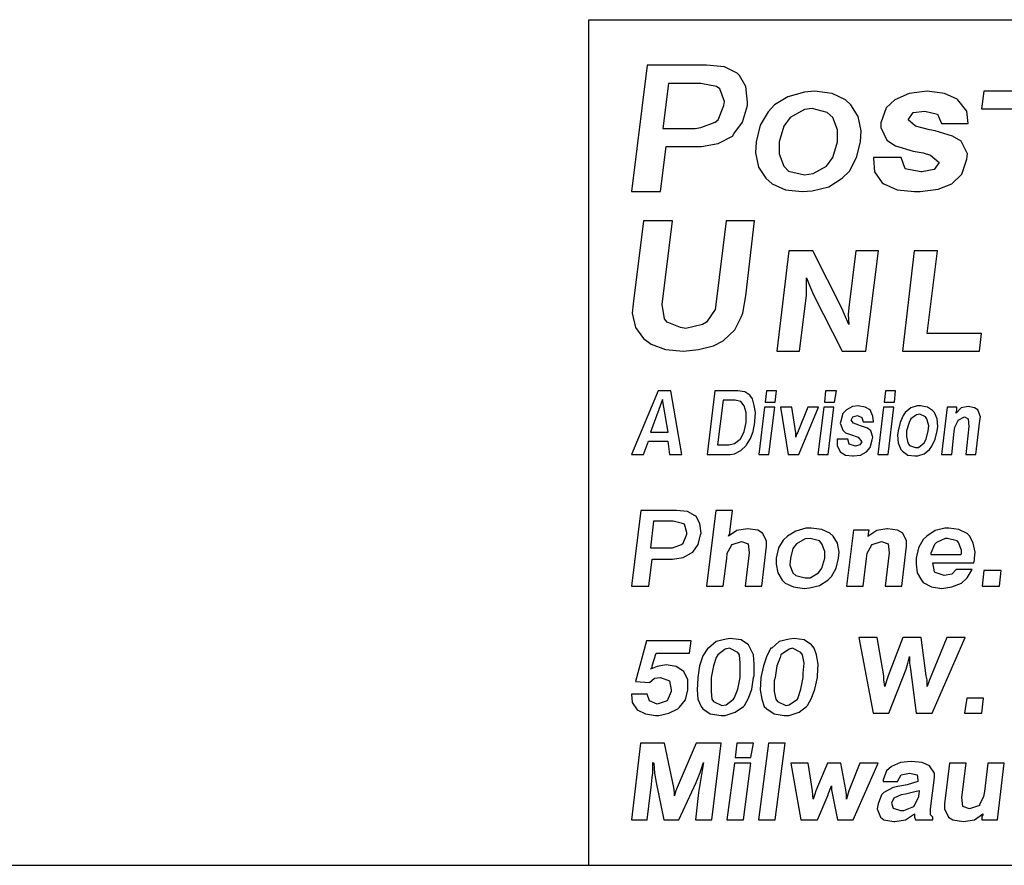
# Model space of a CAD drawing. Units: inches. Extents: x 9.8 to 20.3, y 5 to 13.
# Drawn here: x 13.5 to 14.7, y 5 to 6 of the extents above; entities that cross this region are included whole.
import ezdxf

# ---------------------------------------------------------------- set-up
doc = ezdxf.new("R2010")
doc.units = ezdxf.units.IN
doc.header["$MEASUREMENT"] = 0
doc.layers.add('TEXT', color=7, linetype='Continuous')
doc.layers.add('Title Block', color=7, linetype='Continuous')

msp = doc.modelspace()

# ---------------------------------------------------------------- linework, layer by layer
at = {"layer": 'TEXT'}
for p, q in [((14.25501, 5.90125), (14.23633, 5.75183)), ((14.32505, 5.90125), (14.25501, 5.90125)), ((14.34653, 5.89938), (14.32505, 5.90125)), ((14.36147, 5.89191), (14.34653, 5.89938)), ((14.36427, 5.88911), (14.36147, 5.89191)), ((14.37174, 5.87603), (14.36427, 5.88911)), ((14.28022, 5.87977), (14.27368, 5.82654)), ((14.31851, 5.87977), (14.28022, 5.87977)), ((14.33719, 5.87603), (14.31851, 5.87977)), ((14.34093, 5.87323), (14.33719, 5.87603)), ((14.34653, 5.85829), (14.34093, 5.87323)), ((14.37361, 5.85736), (14.37174, 5.87603)), ((14.42146, 5.86389), (14.40558, 5.85455)), ((14.44107, 5.8695), (14.42146, 5.86389)), ((14.45321, 5.87043), (14.44107, 5.8695)), ((14.47376, 5.86763), (14.45321, 5.87043)), ((14.48964, 5.86016), (14.47376, 5.86763)), ((14.56496, 5.86763), (14.54815, 5.86016)), ((14.58644, 5.87043), (14.56496, 5.86763)), ((14.60699, 5.86763), (14.58644, 5.87043)), ((14.62193, 5.86109), (14.60699, 5.86763)), ((14.65334, 5.87043), (14.65083, 5.84954)), ((14.75863, 5.87043), (14.65334, 5.87043)), ((14.33906, 5.83681), (14.34559, 5.85362)), ((14.34559, 5.85362), (14.34653, 5.85829)), ((14.36801, 5.83401), (14.37361, 5.85362)), ((14.37361, 5.85362), (14.37361, 5.85736)), ((14.40558, 5.85455), (14.39811, 5.84615)), ((14.45041, 5.84988), (14.44107, 5.84895)), ((14.46816, 5.84522), (14.45041, 5.84988)), ((14.49617, 5.85455), (14.48964, 5.86016)), ((14.50458, 5.84055), (14.49617, 5.85455)), ((14.53788, 5.85082), (14.53134, 5.83307)), ((14.54815, 5.86016), (14.53788, 5.85082)), ((14.62286, 5.86016), (14.62193, 5.86109)), ((14.63314, 5.84708), (14.62286, 5.86016)), ((14.39811, 5.84615), (14.38877, 5.83027)), ((14.42426, 5.83961), (14.41679, 5.82934)), ((14.44107, 5.84895), (14.42426, 5.83961)), ((14.47469, 5.83961), (14.46816, 5.84522)), ((14.4803, 5.82467), (14.47469, 5.83961)), ((14.50831, 5.82374), (14.50458, 5.84055)), ((14.56403, 5.83681), (14.56963, 5.84522)), ((14.56963, 5.84522), (14.58364, 5.84708)), ((14.58364, 5.84708), (14.59858, 5.84335)), ((14.59858, 5.84335), (14.60325, 5.83214)), ((14.63501, 5.83214), (14.63314, 5.84708)), ((14.65083, 5.84954), (14.69011, 5.84954)), ((14.27368, 5.82654), (14.31197, 5.82654)), ((14.31197, 5.82654), (14.31851, 5.82747)), ((14.31851, 5.82747), (14.33532, 5.83401)), ((14.33532, 5.83401), (14.33906, 5.83681)), ((14.35774, 5.82), (14.36801, 5.83401)), ((14.38877, 5.83027), (14.3841, 5.81066)), ((14.41679, 5.82934), (14.41119, 5.81066)), ((14.53134, 5.83307), (14.53134, 5.82747)), ((14.53134, 5.82747), (14.53881, 5.81253)), ((14.57243, 5.82934), (14.56403, 5.83681)), ((14.58924, 5.82467), (14.57243, 5.82934)), ((14.60325, 5.83214), (14.63501, 5.83214)), ((14.33906, 5.80879), (14.35587, 5.8172)), ((14.35587, 5.8172), (14.35774, 5.82)), ((14.4803, 5.81066), (14.4803, 5.82467)), ((14.50738, 5.81066), (14.50831, 5.82374)), ((14.59578, 5.82374), (14.58924, 5.82467)), ((14.61633, 5.8172), (14.59578, 5.82374)), ((14.6266, 5.81159), (14.61633, 5.8172)), ((14.27088, 5.75183), (14.27742, 5.80506)), ((14.27742, 5.80506), (14.31478, 5.80506)), ((14.31478, 5.80506), (14.31945, 5.80506)), ((14.31945, 5.80506), (14.33906, 5.80879)), ((14.3841, 5.81066), (14.38317, 5.79759)), ((14.41119, 5.81066), (14.41119, 5.79665)), ((14.47469, 5.79198), (14.4803, 5.81066)), ((14.50271, 5.79198), (14.50738, 5.81066)), ((14.53881, 5.81253), (14.54909, 5.80599)), ((14.54909, 5.80599), (14.56963, 5.79945)), ((14.63407, 5.79665), (14.6266, 5.81159)), ((14.38317, 5.79759), (14.38691, 5.78078)), ((14.41119, 5.79665), (14.41679, 5.78171)), ((14.46722, 5.78171), (14.47469, 5.79198)), ((14.49431, 5.77611), (14.50271, 5.79198)), ((14.52294, 5.79198), (14.52294, 5.79105)), ((14.55562, 5.79198), (14.52294, 5.79198)), ((14.56029, 5.77891), (14.55562, 5.79198)), ((14.56963, 5.79945), (14.58177, 5.79759)), ((14.58177, 5.79759), (14.59018, 5.79478)), ((14.59018, 5.79478), (14.60045, 5.78638)), ((14.63314, 5.79012), (14.63407, 5.79665)), ((14.38691, 5.78078), (14.39531, 5.7677)), ((14.41679, 5.78171), (14.42239, 5.77611)), ((14.45135, 5.77331), (14.46722, 5.78171)), ((14.52294, 5.79105), (14.52387, 5.77517)), ((14.60045, 5.78638), (14.59485, 5.77797)), ((14.62753, 5.77237), (14.63314, 5.79012)), ((14.42239, 5.77611), (14.44107, 5.77144)), ((14.44107, 5.77144), (14.45135, 5.77331)), ((14.4859, 5.7677), (14.49431, 5.77611)), ((14.52387, 5.77517), (14.53321, 5.7621)), ((14.57897, 5.77517), (14.56029, 5.77891)), ((14.57991, 5.77517), (14.57897, 5.77517)), ((14.59485, 5.77797), (14.57991, 5.77517)), ((14.61539, 5.76116), (14.62753, 5.77237)), ((14.39531, 5.7677), (14.40278, 5.76116)), ((14.40278, 5.76116), (14.41866, 5.75369)), ((14.45041, 5.75276), (14.47002, 5.75743)), ((14.47002, 5.75743), (14.4859, 5.7677)), ((14.53321, 5.7621), (14.53508, 5.76116)), ((14.53508, 5.76116), (14.55095, 5.75369)), ((14.59952, 5.75463), (14.61539, 5.76116)), ((14.23633, 5.75183), (14.27088, 5.75183)), ((14.41866, 5.75369), (14.43827, 5.75183)), ((14.43827, 5.75183), (14.45041, 5.75276)), ((14.55095, 5.75369), (14.5715, 5.75183)), ((14.5715, 5.75183), (14.57804, 5.75183)), ((14.57804, 5.75183), (14.59952, 5.75463)), ((14.25046, 5.7171), (14.23832, 5.61904)), ((14.28501, 5.7171), (14.25046, 5.7171)), ((14.27287, 5.6181), (14.28501, 5.7171)), ((14.34852, 5.7171), (14.33638, 5.6181)), ((14.38214, 5.7171), (14.34852, 5.7171)), ((14.37187, 5.62837), (14.38214, 5.7171)), ((14.4226, 5.68161), (14.4085, 5.563)), ((14.45102, 5.68161), (14.4226, 5.68161)), ((14.48528, 5.61392), (14.45102, 5.68161)), ((14.50199, 5.68161), (14.49364, 5.61475)), ((14.52874, 5.68161), (14.50199, 5.68161)), ((14.51381, 5.563), (14.52874, 5.68161)), ((14.57116, 5.68161), (14.55706, 5.563)), ((14.59874, 5.68161), (14.57116, 5.68161)), ((14.58621, 5.58383), (14.59874, 5.68161)), ((14.4435, 5.63732), (14.4435, 5.64985)), ((14.4435, 5.64985), (14.44767, 5.63982)), ((14.36813, 5.60783), (14.37187, 5.62837)), ((14.43525, 5.563), (14.4435, 5.62896)), ((14.4435, 5.62896), (14.4435, 5.63732)), ((14.44767, 5.63982), (14.45185, 5.62979)), ((14.45185, 5.62979), (14.48566, 5.563)), ((14.23832, 5.61904), (14.23739, 5.60783)), ((14.27568, 5.60129), (14.27287, 5.6181)), ((14.33638, 5.6181), (14.33544, 5.6125)), ((14.23739, 5.60783), (14.24112, 5.59102)), ((14.33544, 5.6125), (14.32517, 5.59756)), ((14.36626, 5.60316), (14.36813, 5.60783)), ((14.48862, 5.60639), (14.48528, 5.61392)), ((14.49364, 5.59469), (14.48862, 5.60639)), ((14.49364, 5.61475), (14.4928, 5.60639)), ((14.4928, 5.60639), (14.49364, 5.59469)), ((14.27848, 5.59756), (14.27568, 5.60129)), ((14.29435, 5.59102), (14.27848, 5.59756)), ((14.3205, 5.59475), (14.30089, 5.59008)), ((14.32517, 5.59756), (14.3205, 5.59475)), ((14.35879, 5.58822), (14.36626, 5.60316)), ((14.24112, 5.59102), (14.25046, 5.57794)), ((14.30089, 5.59008), (14.29435, 5.59102)), ((14.34478, 5.57514), (14.35879, 5.58822)), ((14.65056, 5.58383), (14.58621, 5.58383)), ((14.64815, 5.563), (14.65056, 5.58383)), ((14.25046, 5.57794), (14.2598, 5.57141)), ((14.2598, 5.57141), (14.27661, 5.56487)), ((14.33358, 5.56954), (14.34478, 5.57514)), ((14.27661, 5.56487), (14.29809, 5.563)), ((14.29809, 5.563), (14.31583, 5.56487)), ((14.31583, 5.56487), (14.33358, 5.56954)), ((14.4085, 5.563), (14.43525, 5.563)), ((14.48566, 5.563), (14.51381, 5.563)), ((14.55706, 5.563), (14.64815, 5.563)), ((14.26798, 5.51632), (14.23633, 5.44096)), ((14.28305, 5.51632), (14.26798, 5.51632)), ((14.29586, 5.44096), (14.28305, 5.51632)), ((14.33505, 5.51632), (14.32601, 5.44096)), ((14.36218, 5.51632), (14.33505, 5.51632)), ((14.37047, 5.51482), (14.36218, 5.51632)), ((14.3765, 5.51105), (14.37047, 5.51482)), ((14.39609, 5.51632), (14.39459, 5.50276)), ((14.40815, 5.51632), (14.39609, 5.51632)), ((14.40664, 5.50276), (14.40815, 5.51632)), ((14.46618, 5.51632), (14.46467, 5.50276)), ((14.47899, 5.51632), (14.46618, 5.51632)), ((14.47673, 5.50276), (14.47899, 5.51632)), ((14.53702, 5.51632), (14.53551, 5.50276)), ((14.54907, 5.51632), (14.53702, 5.51632)), ((14.54757, 5.50276), (14.54907, 5.51632)), ((14.27326, 5.50577), (14.25894, 5.46734)), ((14.28004, 5.46734), (14.27326, 5.50577)), ((14.34485, 5.50502), (14.33807, 5.45227)), ((14.35917, 5.50502), (14.34485, 5.50502)), ((14.36595, 5.50351), (14.35917, 5.50502)), ((14.36972, 5.49824), (14.36595, 5.50351)), ((14.37951, 5.50653), (14.3765, 5.51105)), ((14.38177, 5.49899), (14.37951, 5.50653)), ((14.39459, 5.50276), (14.40664, 5.50276)), ((14.46467, 5.50276), (14.47673, 5.50276)), ((14.53551, 5.50276), (14.54757, 5.50276)), ((14.37198, 5.4907), (14.36972, 5.49824)), ((14.37198, 5.48091), (14.37198, 5.4907)), ((14.38328, 5.4907), (14.38177, 5.49899)), ((14.38253, 5.48015), (14.38328, 5.4907)), ((14.39383, 5.49673), (14.38705, 5.44096)), ((14.40589, 5.49673), (14.39383, 5.49673)), ((14.39911, 5.44096), (14.40589, 5.49673)), ((14.41267, 5.49673), (14.42172, 5.44096)), ((14.42624, 5.49673), (14.41267, 5.49673)), ((14.43076, 5.46659), (14.42624, 5.49673)), ((14.44508, 5.49673), (14.43302, 5.46659)), ((14.43453, 5.44096), (14.45789, 5.49673)), ((14.45789, 5.49673), (14.44508, 5.49673)), ((14.46392, 5.49673), (14.45713, 5.44096)), ((14.47597, 5.49673), (14.46392, 5.49673)), ((14.46919, 5.44096), (14.47597, 5.49673)), ((14.48653, 5.48919), (14.48426, 5.48015)), ((14.49105, 5.49372), (14.48653, 5.48919)), ((14.49783, 5.49748), (14.49105, 5.49372)), ((14.50461, 5.49824), (14.49783, 5.49748)), ((14.5129, 5.49673), (14.50461, 5.49824)), ((14.51893, 5.49372), (14.5129, 5.49673)), ((14.52194, 5.48618), (14.51893, 5.49372)), ((14.53476, 5.49673), (14.52797, 5.44096)), ((14.54681, 5.49673), (14.53476, 5.49673)), ((14.54003, 5.44096), (14.54681, 5.49673)), ((14.56038, 5.4907), (14.55812, 5.48693)), ((14.56716, 5.49598), (14.56038, 5.4907)), ((14.5747, 5.49824), (14.56716, 5.49598)), ((14.57846, 5.49824), (14.5747, 5.49824)), ((14.58675, 5.49673), (14.57846, 5.49824)), ((14.59278, 5.49296), (14.58675, 5.49673)), ((14.59504, 5.4907), (14.59278, 5.49296)), ((14.59806, 5.48317), (14.59504, 5.4907)), ((14.61012, 5.49673), (14.60333, 5.44096)), ((14.62142, 5.49673), (14.61012, 5.49673)), ((14.6267, 5.49598), (14.62067, 5.48995)), ((14.62067, 5.49146), (14.62142, 5.49296)), ((14.62067, 5.48995), (14.62067, 5.49146)), ((14.62142, 5.49296), (14.62142, 5.49673)), ((14.63499, 5.49748), (14.6267, 5.49598)), ((14.64252, 5.49598), (14.63499, 5.49748)), ((14.63499, 5.49748), (14.63499, 5.49748)), ((14.64629, 5.49372), (14.64252, 5.49598)), ((14.6493, 5.48543), (14.64629, 5.49372)), ((14.36972, 5.46809), (14.37198, 5.47864)), ((14.37198, 5.47864), (14.37198, 5.48091)), ((14.38027, 5.46809), (14.38253, 5.47864)), ((14.38253, 5.47864), (14.38253, 5.48015)), ((14.48426, 5.48015), (14.48351, 5.47789)), ((14.48351, 5.47789), (14.48653, 5.4696)), ((14.49632, 5.48166), (14.49858, 5.48543)), ((14.49934, 5.47789), (14.49632, 5.48166)), ((14.49858, 5.48543), (14.50386, 5.48693)), ((14.50537, 5.47563), (14.49934, 5.47789)), ((14.50386, 5.48693), (14.50913, 5.48467)), ((14.50913, 5.48467), (14.51064, 5.4794)), ((14.51064, 5.4794), (14.5227, 5.4794)), ((14.5227, 5.4794), (14.52194, 5.48618)), ((14.55435, 5.47864), (14.55209, 5.46885)), ((14.55812, 5.48693), (14.55435, 5.47864)), ((14.5649, 5.47864), (14.56189, 5.46885)), ((14.56716, 5.48317), (14.5649, 5.47864)), ((14.57394, 5.48769), (14.56716, 5.48317)), ((14.57771, 5.48844), (14.57394, 5.48769)), ((14.58449, 5.48543), (14.57771, 5.48844)), ((14.586, 5.48317), (14.58449, 5.48543)), ((14.58826, 5.47488), (14.586, 5.48317)), ((14.59881, 5.47412), (14.59806, 5.48317)), ((14.61916, 5.47337), (14.62293, 5.48091)), ((14.62293, 5.48166), (14.63046, 5.48543)), ((14.62293, 5.48091), (14.62293, 5.48166)), ((14.63046, 5.48543), (14.63499, 5.48317)), ((14.63499, 5.48317), (14.63574, 5.47412)), ((14.64403, 5.44096), (14.64855, 5.48091)), ((14.64855, 5.48091), (14.6493, 5.48543)), ((14.25894, 5.46734), (14.28004, 5.46734)), ((14.36595, 5.4598), (14.36972, 5.46809)), ((14.37725, 5.4598), (14.38027, 5.46809)), ((14.43076, 5.46433), (14.43076, 5.46659)), ((14.43302, 5.46659), (14.43151, 5.46433)), ((14.48653, 5.4696), (14.48954, 5.46659)), ((14.48954, 5.46659), (14.49783, 5.46357)), ((14.50763, 5.47488), (14.50537, 5.47563)), ((14.51592, 5.47186), (14.50763, 5.47488)), ((14.51968, 5.46885), (14.51592, 5.47186)), ((14.52194, 5.46131), (14.51968, 5.46885)), ((14.55209, 5.46885), (14.55134, 5.46357)), ((14.56189, 5.46885), (14.56189, 5.46207)), ((14.58525, 5.45905), (14.58751, 5.46885)), ((14.58751, 5.46885), (14.58826, 5.47488)), ((14.5958, 5.45905), (14.59806, 5.46885)), ((14.59806, 5.46885), (14.59881, 5.47412)), ((14.61539, 5.44096), (14.61841, 5.46809)), ((14.61841, 5.46809), (14.61916, 5.47337)), ((14.63574, 5.47412), (14.63197, 5.44096)), ((14.25065, 5.44096), (14.25668, 5.45679)), ((14.25668, 5.45679), (14.27928, 5.45679)), ((14.27928, 5.45679), (14.28154, 5.44096)), ((14.35163, 5.45227), (14.35841, 5.45378)), ((14.35841, 5.45378), (14.36519, 5.45905)), ((14.36519, 5.45905), (14.36595, 5.4598)), ((14.37273, 5.45227), (14.37725, 5.4598)), ((14.43076, 5.46131), (14.43076, 5.46433)), ((14.43151, 5.46433), (14.43076, 5.46131)), ((14.47974, 5.45905), (14.47974, 5.4583)), ((14.49255, 5.45905), (14.47974, 5.45905)), ((14.47974, 5.4583), (14.47974, 5.45151)), ((14.49406, 5.45302), (14.49255, 5.45905)), ((14.49783, 5.46357), (14.50235, 5.46207)), ((14.50235, 5.46207), (14.50461, 5.46131)), ((14.50461, 5.46131), (14.50913, 5.45604)), ((14.50913, 5.45604), (14.50687, 5.45227)), ((14.51893, 5.44925), (14.52119, 5.4583)), ((14.52119, 5.4583), (14.52194, 5.46131)), ((14.55134, 5.46357), (14.55209, 5.45453)), ((14.55209, 5.45453), (14.5551, 5.44699)), ((14.56189, 5.46207), (14.56339, 5.45453)), ((14.56339, 5.45453), (14.56565, 5.45151)), ((14.5762, 5.44925), (14.58299, 5.45453)), ((14.58299, 5.45453), (14.58525, 5.45905)), ((14.59203, 5.45076), (14.5958, 5.45905)), ((14.33807, 5.45227), (14.35163, 5.45227)), ((14.35841, 5.44172), (14.36595, 5.44549)), ((14.36595, 5.44549), (14.37198, 5.45151)), ((14.37198, 5.45151), (14.37273, 5.45227)), ((14.47974, 5.45151), (14.48351, 5.44398)), ((14.48351, 5.44398), (14.48954, 5.44021)), ((14.48351, 5.44398), (14.48351, 5.44398)), ((14.5016, 5.45076), (14.49406, 5.45302)), ((14.50687, 5.45227), (14.5016, 5.45076)), ((14.5016, 5.45076), (14.5016, 5.45076)), ((14.50763, 5.44021), (14.51441, 5.44398)), ((14.51441, 5.44398), (14.51893, 5.44925)), ((14.5551, 5.44699), (14.55736, 5.44473)), ((14.55736, 5.44473), (14.56339, 5.44021)), ((14.56565, 5.45151), (14.57244, 5.44925)), ((14.57244, 5.44925), (14.5762, 5.44925)), ((14.58299, 5.44172), (14.58902, 5.44699)), ((14.58902, 5.44699), (14.59203, 5.45076)), ((14.23633, 5.44096), (14.25065, 5.44096)), ((14.28154, 5.44096), (14.29586, 5.44096)), ((14.32601, 5.44096), (14.35314, 5.44096)), ((14.35314, 5.44096), (14.35841, 5.44172)), ((14.38705, 5.44096), (14.39911, 5.44096)), ((14.42172, 5.44096), (14.43453, 5.44096)), ((14.45713, 5.44096), (14.46919, 5.44096)), ((14.48954, 5.44021), (14.49783, 5.43946)), ((14.49783, 5.43946), (14.49934, 5.43946)), ((14.49934, 5.43946), (14.50763, 5.44021)), ((14.52797, 5.44096), (14.54003, 5.44096)), ((14.56339, 5.44021), (14.57168, 5.43946)), ((14.57168, 5.43946), (14.57545, 5.43946)), ((14.57545, 5.43946), (14.58299, 5.44172)), ((14.60333, 5.44096), (14.61539, 5.44096)), ((14.63197, 5.44096), (14.64403, 5.44096)), ((14.24761, 5.3748), (14.23633, 5.28528)), ((14.2899, 5.3748), (14.24761, 5.3748)), ((14.30259, 5.37339), (14.2899, 5.3748)), ((14.31175, 5.36846), (14.30259, 5.37339)), ((14.33642, 5.3748), (14.32515, 5.28528)), ((14.35616, 5.3748), (14.33642, 5.3748)), ((14.35334, 5.35224), (14.35616, 5.3748)), ((14.26241, 5.36211), (14.25889, 5.33039)), ((14.28567, 5.36211), (14.26241, 5.36211)), ((14.29695, 5.35929), (14.28567, 5.36211)), ((14.31316, 5.36775), (14.31175, 5.36846)), ((14.31739, 5.35929), (14.31316, 5.36775)), ((14.29906, 5.35859), (14.29695, 5.35929)), ((14.30188, 5.34872), (14.29906, 5.35859)), ((14.30188, 5.3466), (14.30188, 5.34872)), ((14.3188, 5.34801), (14.31739, 5.35929)), ((14.36109, 5.35083), (14.35123, 5.34449)), ((14.35264, 5.34801), (14.35334, 5.35224)), ((14.37378, 5.35295), (14.36109, 5.35083)), ((14.38577, 5.35154), (14.37378, 5.35295)), ((14.37378, 5.35295), (14.37378, 5.35295)), ((14.3914, 5.34801), (14.38577, 5.35154)), ((14.43088, 5.35013), (14.42101, 5.34449)), ((14.44286, 5.35365), (14.43088, 5.35013)), ((14.44921, 5.35365), (14.44286, 5.35365)), ((14.46189, 5.35224), (14.44921, 5.35365)), ((14.47106, 5.34801), (14.46189, 5.35224)), ((14.49925, 5.35154), (14.49079, 5.28528)), ((14.51758, 5.35154), (14.49925, 5.35154)), ((14.52674, 5.35083), (14.51617, 5.34378)), ((14.51688, 5.34731), (14.51758, 5.35154)), ((14.53873, 5.35295), (14.52674, 5.35083)), ((14.52674, 5.35083), (14.52674, 5.35083)), ((14.53943, 5.35295), (14.53873, 5.35295)), ((14.55142, 5.35154), (14.53943, 5.35295)), ((14.55776, 5.34801), (14.55142, 5.35154)), ((14.59582, 5.35083), (14.58596, 5.34449)), ((14.6071, 5.35365), (14.59582, 5.35083)), ((14.61204, 5.35365), (14.6071, 5.35365)), ((14.62402, 5.35224), (14.61204, 5.35365)), ((14.63389, 5.34731), (14.62402, 5.35224)), ((14.29765, 5.33603), (14.30188, 5.3466)), ((14.31528, 5.33462), (14.3181, 5.3459)), ((14.3181, 5.3459), (14.3188, 5.34801)), ((14.35123, 5.34449), (14.35264, 5.34801)), ((14.35546, 5.33462), (14.36673, 5.33815)), ((14.36673, 5.33815), (14.37449, 5.33533)), ((14.39634, 5.33885), (14.3914, 5.34801)), ((14.39634, 5.33251), (14.39634, 5.33885)), ((14.41608, 5.33956), (14.41044, 5.33039)), ((14.42101, 5.34449), (14.41608, 5.33956)), ((14.44216, 5.34097), (14.43158, 5.33533)), ((14.4478, 5.34167), (14.44216, 5.34097)), ((14.45907, 5.33885), (14.4478, 5.34167)), ((14.46189, 5.33533), (14.45907, 5.33885)), ((14.47529, 5.34449), (14.47106, 5.34801)), ((14.48022, 5.33603), (14.47529, 5.34449)), ((14.51617, 5.34378), (14.51688, 5.34519)), ((14.51688, 5.34519), (14.51688, 5.34731)), ((14.52111, 5.33462), (14.53238, 5.33815)), ((14.53238, 5.33815), (14.54014, 5.33533)), ((14.56199, 5.33885), (14.55776, 5.34801)), ((14.56199, 5.33251), (14.56199, 5.33885)), ((14.58173, 5.34026), (14.57609, 5.33039)), ((14.58596, 5.34449), (14.58173, 5.34026)), ((14.60781, 5.34167), (14.59723, 5.33674)), ((14.61063, 5.34167), (14.60781, 5.34167)), ((14.6219, 5.33885), (14.61063, 5.34167)), ((14.62331, 5.33674), (14.6219, 5.33885)), ((14.63671, 5.34449), (14.63389, 5.34731)), ((14.64094, 5.33603), (14.63671, 5.34449)), ((14.25889, 5.33039), (14.28144, 5.33039)), ((14.28144, 5.33039), (14.28497, 5.33039)), ((14.28497, 5.33039), (14.29554, 5.33462)), ((14.29554, 5.33462), (14.29765, 5.33603)), ((14.30752, 5.32475), (14.30893, 5.32546)), ((14.30893, 5.32546), (14.31528, 5.33462)), ((14.34982, 5.32405), (14.35475, 5.33321)), ((14.35475, 5.33321), (14.35546, 5.33462)), ((14.37449, 5.33533), (14.3759, 5.32475)), ((14.3907, 5.28528), (14.39634, 5.33251)), ((14.41044, 5.33039), (14.40762, 5.31841)), ((14.42735, 5.32969), (14.42453, 5.31841)), ((14.43158, 5.33533), (14.42735, 5.32969)), ((14.46542, 5.32616), (14.46189, 5.33533)), ((14.46542, 5.31841), (14.46542, 5.32616)), ((14.48234, 5.32546), (14.48022, 5.33603)), ((14.48163, 5.31841), (14.48234, 5.32546)), ((14.51547, 5.32405), (14.5204, 5.33321)), ((14.5204, 5.33321), (14.52111, 5.33462)), ((14.54014, 5.33533), (14.54155, 5.32475)), ((14.55635, 5.28528), (14.56199, 5.33251)), ((14.57609, 5.33039), (14.57327, 5.31841)), ((14.59512, 5.33462), (14.59089, 5.32405)), ((14.59723, 5.33674), (14.59512, 5.33462)), ((14.62684, 5.32757), (14.62331, 5.33674)), ((14.62684, 5.32334), (14.62684, 5.32757)), ((14.64305, 5.32546), (14.64094, 5.33603)), ((14.64235, 5.31841), (14.64305, 5.32546)), ((14.25677, 5.28528), (14.261, 5.317)), ((14.261, 5.317), (14.28356, 5.317)), ((14.28356, 5.317), (14.28497, 5.317)), ((14.28497, 5.317), (14.29765, 5.31911)), ((14.29765, 5.31911), (14.30752, 5.32475)), ((14.34488, 5.28528), (14.34911, 5.3177)), ((14.34911, 5.3177), (14.34982, 5.32405)), ((14.3759, 5.32475), (14.37096, 5.28528)), ((14.40762, 5.31841), (14.40762, 5.31136)), ((14.42453, 5.31841), (14.42383, 5.30995)), ((14.46189, 5.30643), (14.46542, 5.31841)), ((14.47881, 5.30643), (14.48163, 5.31841)), ((14.51053, 5.28528), (14.51476, 5.3177)), ((14.51476, 5.3177), (14.51547, 5.32405)), ((14.54155, 5.32475), (14.53661, 5.28528)), ((14.57327, 5.31841), (14.57327, 5.31136)), ((14.59089, 5.32405), (14.59089, 5.32264)), ((14.59089, 5.32264), (14.62613, 5.32264)), ((14.62613, 5.32264), (14.62684, 5.32334)), ((14.64164, 5.31277), (14.64235, 5.31629)), ((14.64235, 5.31629), (14.64235, 5.31841)), ((14.40762, 5.31136), (14.40973, 5.30079)), ((14.42383, 5.30995), (14.42735, 5.30079)), ((14.45766, 5.30079), (14.46189, 5.30643)), ((14.47317, 5.29656), (14.47881, 5.30643)), ((14.57327, 5.31136), (14.57468, 5.30079)), ((14.593, 5.31277), (14.64164, 5.31277)), ((14.59512, 5.3022), (14.593, 5.31277)), ((14.59582, 5.30149), (14.59512, 5.3022)), ((14.6205, 5.30502), (14.61556, 5.29938)), ((14.63953, 5.30502), (14.6205, 5.30502)), ((14.63389, 5.29515), (14.63953, 5.30502)), ((14.65363, 5.30361), (14.65151, 5.28528)), ((14.67407, 5.30361), (14.65363, 5.30361)), ((14.67195, 5.28528), (14.67407, 5.30361)), ((14.40973, 5.30079), (14.41467, 5.29233)), ((14.41467, 5.29233), (14.41819, 5.2888)), ((14.42735, 5.30079), (14.43088, 5.29797)), ((14.43088, 5.29797), (14.44216, 5.29515)), ((14.44216, 5.29515), (14.4478, 5.29515)), ((14.4478, 5.29515), (14.45766, 5.30079)), ((14.45907, 5.28598), (14.46894, 5.29233)), ((14.46894, 5.29233), (14.47317, 5.29656)), ((14.57468, 5.30079), (14.57961, 5.29233)), ((14.57961, 5.29233), (14.58173, 5.28951)), ((14.6064, 5.29797), (14.59582, 5.30149)), ((14.61556, 5.29938), (14.6064, 5.29797)), ((14.6064, 5.29797), (14.6064, 5.29797)), ((14.62684, 5.2888), (14.63389, 5.29515)), ((14.23633, 5.28528), (14.25677, 5.28528)), ((14.32515, 5.28528), (14.34488, 5.28528)), ((14.37096, 5.28528), (14.3907, 5.28528)), ((14.41819, 5.2888), (14.42806, 5.28457)), ((14.42806, 5.28457), (14.44075, 5.28246)), ((14.44075, 5.28246), (14.44709, 5.28316)), ((14.44709, 5.28316), (14.45907, 5.28598)), ((14.49079, 5.28528), (14.51053, 5.28528)), ((14.53661, 5.28528), (14.55635, 5.28528)), ((14.58173, 5.28951), (14.59159, 5.28457)), ((14.59159, 5.28457), (14.60358, 5.28246)), ((14.60358, 5.28246), (14.61556, 5.28457)), ((14.61556, 5.28457), (14.62684, 5.2888)), ((14.65151, 5.28528), (14.67195, 5.28528)), ((14.25402, 5.22052), (14.24124, 5.17236)), ((14.3071, 5.22052), (14.25402, 5.22052)), ((14.30513, 5.20578), (14.3071, 5.22052)), ((14.34838, 5.22249), (14.33658, 5.21954)), ((14.35329, 5.22347), (14.34838, 5.22249)), ((14.36607, 5.22151), (14.35329, 5.22347)), ((14.37492, 5.21561), (14.36607, 5.22151)), ((14.42308, 5.22249), (14.41128, 5.21954)), ((14.42898, 5.22347), (14.42308, 5.22249)), ((14.44077, 5.22151), (14.42898, 5.22347)), ((14.44962, 5.21561), (14.44077, 5.22151)), ((14.50564, 5.22445), (14.52235, 5.13501)), ((14.52727, 5.22445), (14.50564, 5.22445)), ((14.53513, 5.17924), (14.52727, 5.22445)), ((14.55774, 5.22445), (14.54004, 5.17924)), ((14.57936, 5.22445), (14.55774, 5.22445)), ((14.58526, 5.17924), (14.57936, 5.22445)), ((14.60983, 5.22445), (14.59115, 5.17924)), ((14.59214, 5.13501), (14.63145, 5.22445)), ((14.63145, 5.22445), (14.60983, 5.22445)), ((14.32675, 5.21168), (14.32086, 5.20283)), ((14.32774, 5.21168), (14.32675, 5.21168)), ((14.33658, 5.21954), (14.32774, 5.21168)), ((14.3474, 5.21069), (14.33855, 5.20381)), ((14.35231, 5.21168), (14.3474, 5.21069)), ((14.36214, 5.20676), (14.35231, 5.21168)), ((14.37688, 5.21168), (14.37492, 5.21561)), ((14.38081, 5.20381), (14.37688, 5.21168)), ((14.40145, 5.21168), (14.39654, 5.20283)), ((14.40244, 5.21168), (14.40145, 5.21168)), ((14.41128, 5.21954), (14.40244, 5.21168)), ((14.42308, 5.21069), (14.41325, 5.20381)), ((14.42701, 5.21168), (14.42308, 5.21069)), ((14.43684, 5.20676), (14.42701, 5.21168)), ((14.45257, 5.21168), (14.44962, 5.21561)), ((14.45551, 5.20381), (14.45257, 5.21168)), ((14.2609, 5.19104), (14.26582, 5.20578)), ((14.26582, 5.20578), (14.30513, 5.20578)), ((14.32086, 5.20283), (14.31693, 5.19104)), ((14.33658, 5.20087), (14.33364, 5.19104)), ((14.33855, 5.20381), (14.33658, 5.20087)), ((14.3641, 5.20381), (14.36214, 5.20676)), ((14.36509, 5.19399), (14.3641, 5.20381)), ((14.3818, 5.193), (14.38081, 5.20381)), ((14.39654, 5.20283), (14.39261, 5.19104)), ((14.41227, 5.20087), (14.40834, 5.19104)), ((14.41325, 5.20381), (14.41227, 5.20087)), ((14.4388, 5.20381), (14.43684, 5.20676)), ((14.44077, 5.19399), (14.4388, 5.20381)), ((14.45748, 5.193), (14.45551, 5.20381)), ((14.56363, 5.19399), (14.5656, 5.20185)), ((14.5656, 5.20185), (14.5656, 5.19399)), ((14.2668, 5.19005), (14.25894, 5.1871)), ((14.25894, 5.1871), (14.2609, 5.18907)), ((14.2609, 5.18907), (14.2609, 5.19104)), ((14.27761, 5.19202), (14.2668, 5.19005)), ((14.2894, 5.19005), (14.27761, 5.19202)), ((14.29825, 5.18416), (14.2894, 5.19005)), ((14.31693, 5.19104), (14.31496, 5.17728)), ((14.33364, 5.19104), (14.33069, 5.17728)), ((14.36509, 5.18219), (14.36509, 5.19399)), ((14.3818, 5.17924), (14.3818, 5.193)), ((14.39261, 5.19104), (14.38966, 5.17728)), ((14.40834, 5.19104), (14.40637, 5.17728)), ((14.43979, 5.18219), (14.44077, 5.19399)), ((14.4565, 5.17924), (14.45748, 5.193)), ((14.54103, 5.13501), (14.56167, 5.1871)), ((14.56167, 5.1871), (14.56363, 5.19399)), ((14.5656, 5.19399), (14.56658, 5.1871)), ((14.56658, 5.1871), (14.57346, 5.13501)), ((14.25795, 5.17138), (14.26385, 5.17629)), ((14.26385, 5.17629), (14.27073, 5.17728)), ((14.27073, 5.17728), (14.28154, 5.17334)), ((14.30317, 5.17433), (14.29825, 5.18416)), ((14.30317, 5.16352), (14.30317, 5.17433)), ((14.31496, 5.17629), (14.31398, 5.16253)), ((14.31496, 5.17728), (14.31496, 5.17629)), ((14.33069, 5.17728), (14.33069, 5.17334)), ((14.36214, 5.16352), (14.36509, 5.17728)), ((14.36509, 5.17728), (14.36509, 5.18219)), ((14.37885, 5.16352), (14.38081, 5.17728)), ((14.38081, 5.17728), (14.3818, 5.17924)), ((14.38966, 5.17629), (14.38868, 5.16253)), ((14.38966, 5.17728), (14.38966, 5.17629)), ((14.40637, 5.17728), (14.40539, 5.17334)), ((14.43684, 5.16352), (14.43979, 5.17728)), ((14.43979, 5.17728), (14.43979, 5.18219)), ((14.45355, 5.16352), (14.4565, 5.17728)), ((14.4565, 5.17728), (14.4565, 5.17924)), ((14.53513, 5.17433), (14.53513, 5.17924)), ((14.53611, 5.16646), (14.53513, 5.17433)), ((14.54004, 5.17924), (14.53808, 5.17334)), ((14.58624, 5.17433), (14.58526, 5.17924)), ((14.58624, 5.16646), (14.58624, 5.17433)), ((14.58919, 5.17433), (14.58624, 5.16646)), ((14.59115, 5.17924), (14.58919, 5.17433)), ((14.24124, 5.17236), (14.25795, 5.17138)), ((14.28154, 5.17334), (14.28351, 5.16253)), ((14.28154, 5.17334), (14.28154, 5.17334)), ((14.28351, 5.16253), (14.28351, 5.16057)), ((14.30022, 5.15074), (14.30317, 5.16253)), ((14.30317, 5.16253), (14.30317, 5.16352)), ((14.31398, 5.16253), (14.31496, 5.15172)), ((14.33069, 5.17334), (14.33069, 5.16057)), ((14.35821, 5.15369), (14.36214, 5.16352)), ((14.37492, 5.1527), (14.37885, 5.16352)), ((14.38868, 5.16253), (14.39064, 5.15172)), ((14.40539, 5.17334), (14.40539, 5.16057)), ((14.43389, 5.15369), (14.43684, 5.16352)), ((14.44962, 5.1527), (14.45355, 5.16352)), ((14.53808, 5.17334), (14.53611, 5.16646)), ((14.23633, 5.15762), (14.23731, 5.14779)), ((14.255, 5.15762), (14.23633, 5.15762)), ((14.25795, 5.14975), (14.255, 5.15762)), ((14.28351, 5.16057), (14.27859, 5.14975)), ((14.29334, 5.14189), (14.30022, 5.15074)), ((14.31496, 5.15172), (14.31889, 5.14287)), ((14.33069, 5.16057), (14.33167, 5.15172)), ((14.33167, 5.15172), (14.33364, 5.14877)), ((14.33462, 5.15467), (14.33462, 5.15467)), ((14.34838, 5.14484), (14.35722, 5.15172)), ((14.35722, 5.15172), (14.35821, 5.15369)), ((14.37, 5.14386), (14.37492, 5.1527)), ((14.39064, 5.15172), (14.39359, 5.14287)), ((14.40539, 5.16057), (14.40735, 5.15172)), ((14.40735, 5.15172), (14.40932, 5.14877)), ((14.42308, 5.14484), (14.43291, 5.15172)), ((14.43291, 5.15172), (14.43389, 5.15369)), ((14.4447, 5.14386), (14.44962, 5.1527)), ((14.63342, 5.1527), (14.63047, 5.13501)), ((14.65308, 5.1527), (14.63342, 5.1527)), ((14.65111, 5.13501), (14.65308, 5.1527)), ((14.23731, 5.14779), (14.24321, 5.13894)), ((14.24321, 5.13894), (14.25304, 5.13403)), ((14.2668, 5.14582), (14.25795, 5.14975)), ((14.27859, 5.14975), (14.2668, 5.14582)), ((14.27859, 5.14975), (14.27859, 5.14975)), ((14.28056, 5.13501), (14.29137, 5.13993)), ((14.29137, 5.13993), (14.29334, 5.14189)), ((14.31889, 5.14287), (14.32086, 5.13993)), ((14.32086, 5.13993), (14.3297, 5.13403)), ((14.33364, 5.14877), (14.34346, 5.14386)), ((14.34346, 5.14386), (14.34838, 5.14484)), ((14.35919, 5.13599), (14.36902, 5.14287)), ((14.36902, 5.14287), (14.37, 5.14386)), ((14.39359, 5.14287), (14.39654, 5.13993)), ((14.39654, 5.13993), (14.40539, 5.13403)), ((14.40932, 5.14877), (14.41915, 5.14386)), ((14.41915, 5.14386), (14.42308, 5.14484)), ((14.43487, 5.13599), (14.44372, 5.14287)), ((14.44372, 5.14287), (14.4447, 5.14386)), ((14.25304, 5.13403), (14.26483, 5.13206)), ((14.26483, 5.13206), (14.26876, 5.13206)), ((14.26876, 5.13206), (14.28056, 5.13501)), ((14.3297, 5.13403), (14.34248, 5.13206)), ((14.34248, 5.13206), (14.3474, 5.13206)), ((14.3474, 5.13206), (14.35919, 5.13599)), ((14.40539, 5.13403), (14.41718, 5.13206)), ((14.41718, 5.13206), (14.42308, 5.13206)), ((14.42308, 5.13206), (14.43487, 5.13599)), ((14.52235, 5.13501), (14.54103, 5.13501)), ((14.57346, 5.13501), (14.59214, 5.13501)), ((14.63047, 5.13501), (14.65111, 5.13501)), ((14.24714, 5.09932), (14.23633, 5.0089)), ((14.27564, 5.09932), (14.24714, 5.09932)), ((14.28646, 5.04723), (14.27564, 5.09932)), ((14.31299, 5.09932), (14.29039, 5.04723)), ((14.34248, 5.09932), (14.31299, 5.09932)), ((14.33167, 5.0089), (14.34248, 5.09932)), ((14.36116, 5.09932), (14.35919, 5.08262)), ((14.38081, 5.09932), (14.36116, 5.09932)), ((14.37787, 5.08262), (14.38081, 5.09932)), ((14.39851, 5.09932), (14.38671, 5.0089)), ((14.41816, 5.09932), (14.39851, 5.09932)), ((14.40637, 5.0089), (14.41816, 5.09932)), ((14.35919, 5.08262), (14.37787, 5.08262)), ((14.26188, 5.07672), (14.26287, 5.07573)), ((14.26188, 5.06394), (14.26188, 5.07672)), ((14.26287, 5.07573), (14.26385, 5.06394)), ((14.31791, 5.06492), (14.32184, 5.07672)), ((14.32086, 5.0718), (14.31889, 5.06001)), ((14.32184, 5.07672), (14.32086, 5.0718)), ((14.35821, 5.07573), (14.34936, 5.0089)), ((14.37787, 5.07573), (14.35821, 5.07573)), ((14.36902, 5.0089), (14.37787, 5.07573)), ((14.42504, 5.07573), (14.43684, 5.0089)), ((14.44569, 5.07573), (14.42504, 5.07573)), ((14.4506, 5.0433), (14.44569, 5.07573)), ((14.46829, 5.07573), (14.45453, 5.0433)), ((14.48402, 5.07573), (14.46829, 5.07573)), ((14.48992, 5.04428), (14.48402, 5.07573)), ((14.50662, 5.07573), (14.49385, 5.0433)), ((14.49876, 5.0089), (14.52825, 5.07573)), ((14.52825, 5.07573), (14.50662, 5.07573)), ((14.54397, 5.0718), (14.53808, 5.06689)), ((14.55479, 5.07672), (14.54397, 5.0718)), ((14.56756, 5.0777), (14.55479, 5.07672)), ((14.58034, 5.07672), (14.56756, 5.0777)), ((14.58919, 5.07279), (14.58034, 5.07672)), ((14.59509, 5.06394), (14.58919, 5.07279)), ((14.61278, 5.07573), (14.60688, 5.02757)), ((14.63244, 5.07573), (14.61278, 5.07573)), ((14.62752, 5.03544), (14.63244, 5.07573)), ((14.65799, 5.07573), (14.65406, 5.04232)), ((14.67765, 5.07573), (14.65799, 5.07573)), ((14.66979, 5.0089), (14.67765, 5.07573)), ((14.25992, 5.04723), (14.2609, 5.05903)), ((14.2609, 5.05903), (14.26188, 5.06394)), ((14.26385, 5.06394), (14.26582, 5.05313)), ((14.26385, 5.06394), (14.26385, 5.06394)), ((14.31299, 5.05313), (14.31791, 5.06492)), ((14.31791, 5.06492), (14.31791, 5.06492)), ((14.31889, 5.06001), (14.31791, 5.05313)), ((14.53808, 5.06689), (14.53415, 5.05608)), ((14.55184, 5.05509), (14.55577, 5.06197)), ((14.55577, 5.06197), (14.5656, 5.06394)), ((14.5656, 5.06394), (14.57444, 5.06197)), ((14.57444, 5.06197), (14.57543, 5.05608)), ((14.59017, 5.02168), (14.59509, 5.05903)), ((14.59509, 5.05903), (14.59509, 5.06394)), ((14.25894, 5.04133), (14.25992, 5.04723)), ((14.26582, 5.05313), (14.27466, 5.0089)), ((14.28744, 5.04133), (14.28646, 5.04723)), ((14.29039, 5.04723), (14.28842, 5.04232)), ((14.29235, 5.0089), (14.31299, 5.05313)), ((14.31299, 5.05313), (14.31299, 5.05313)), ((14.31791, 5.05313), (14.31594, 5.04133)), ((14.46927, 5.03937), (14.47321, 5.0492)), ((14.47321, 5.0492), (14.47321, 5.04428)), ((14.53415, 5.05608), (14.53415, 5.05411)), ((14.53415, 5.05411), (14.55184, 5.05411)), ((14.54594, 5.04723), (14.53513, 5.04133)), ((14.55184, 5.04821), (14.54594, 5.04723)), ((14.55184, 5.05411), (14.55184, 5.05509)), ((14.56265, 5.05018), (14.55184, 5.04821)), ((14.57543, 5.05411), (14.56265, 5.05018)), ((14.57543, 5.05608), (14.57543, 5.05411)), ((14.255, 5.0089), (14.25894, 5.04133)), ((14.28842, 5.04232), (14.28744, 5.0374)), ((14.28744, 5.0374), (14.28744, 5.04133)), ((14.31594, 5.04133), (14.31201, 5.0089)), ((14.4506, 5.0433), (14.4506, 5.0433)), ((14.45158, 5.03347), (14.4506, 5.0433)), ((14.45355, 5.03937), (14.45158, 5.03347)), ((14.45453, 5.0433), (14.45355, 5.03937)), ((14.4565, 5.0089), (14.46927, 5.03838)), ((14.46927, 5.03838), (14.46927, 5.03937)), ((14.47321, 5.04428), (14.47419, 5.03838)), ((14.47419, 5.03838), (14.48009, 5.0089)), ((14.4909, 5.03838), (14.48992, 5.04428)), ((14.49385, 5.0433), (14.4909, 5.03347)), ((14.4909, 5.03347), (14.4909, 5.03838)), ((14.49385, 5.0433), (14.49385, 5.0433)), ((14.53218, 5.03838), (14.52825, 5.02757)), ((14.53513, 5.04133), (14.53218, 5.03838)), ((14.54692, 5.03445), (14.54397, 5.02856)), ((14.55577, 5.03838), (14.54692, 5.03445)), ((14.56068, 5.03937), (14.55577, 5.03838)), ((14.57346, 5.04232), (14.56068, 5.03937)), ((14.5715, 5.02561), (14.57641, 5.03642)), ((14.57739, 5.0433), (14.57346, 5.04232)), ((14.57641, 5.03642), (14.57739, 5.0433)), ((14.6285, 5.02462), (14.62752, 5.03544)), ((14.65308, 5.03642), (14.64816, 5.02659)), ((14.65406, 5.04232), (14.65308, 5.03642)), ((14.52825, 5.02757), (14.52727, 5.02168)), ((14.54397, 5.02856), (14.54594, 5.02266)), ((14.54594, 5.02266), (14.55479, 5.01971)), ((14.55872, 5.01971), (14.57051, 5.02462)), ((14.57051, 5.02462), (14.5715, 5.02561)), ((14.60688, 5.02757), (14.60688, 5.02168)), ((14.63637, 5.02168), (14.6285, 5.02462)), ((14.64816, 5.02561), (14.63637, 5.02168)), ((14.64816, 5.02659), (14.64816, 5.02561)), ((14.52727, 5.02168), (14.5312, 5.01185)), ((14.5312, 5.01185), (14.53513, 5.0089)), ((14.55479, 5.01971), (14.55872, 5.01971)), ((14.56068, 5.0089), (14.5715, 5.01578)), ((14.5715, 5.01578), (14.5715, 5.0148)), ((14.5715, 5.0148), (14.5715, 5.01185)), ((14.5715, 5.01185), (14.57248, 5.0089)), ((14.59017, 5.0148), (14.59017, 5.02168)), ((14.59312, 5.01185), (14.59017, 5.0148)), ((14.59312, 5.0089), (14.59312, 5.01185)), ((14.60688, 5.02168), (14.61179, 5.01185)), ((14.61179, 5.01185), (14.61671, 5.0089)), ((14.64226, 5.0089), (14.65209, 5.01578)), ((14.65209, 5.0148), (14.65111, 5.01283)), ((14.65111, 5.01283), (14.65111, 5.0089)), ((14.65209, 5.01578), (14.65209, 5.0148)), ((14.23633, 5.0089), (14.255, 5.0089)), ((14.27466, 5.0089), (14.29235, 5.0089)), ((14.31201, 5.0089), (14.33167, 5.0089)), ((14.34936, 5.0089), (14.36902, 5.0089)), ((14.38671, 5.0089), (14.40637, 5.0089)), ((14.43684, 5.0089), (14.4565, 5.0089)), ((14.48009, 5.0089), (14.49876, 5.0089)), ((14.53513, 5.0089), (14.54692, 5.00693)), ((14.54692, 5.00693), (14.54791, 5.00693)), ((14.54791, 5.00693), (14.56068, 5.0089)), ((14.56068, 5.0089), (14.56068, 5.0089)), ((14.57248, 5.0089), (14.59312, 5.0089)), ((14.61671, 5.0089), (14.62949, 5.00693)), ((14.62949, 5.00693), (14.64226, 5.0089)), ((14.62949, 5.00693), (14.62949, 5.00693)), ((14.65111, 5.0089), (14.66979, 5.0089))]:
    msp.add_line(p, q, dxfattribs=at)
at = {"layer": 'Title Block'}
for p, q in [((14.1859, 5.95507), (20.2838, 5.95507)), ((14.1859, 4.95507), (14.1859, 5.95507)), ((9.7838, 4.95507), (20.2838, 4.95507))]:
    msp.add_line(p, q, dxfattribs=at)

doc.saveas('drawing.dxf')
